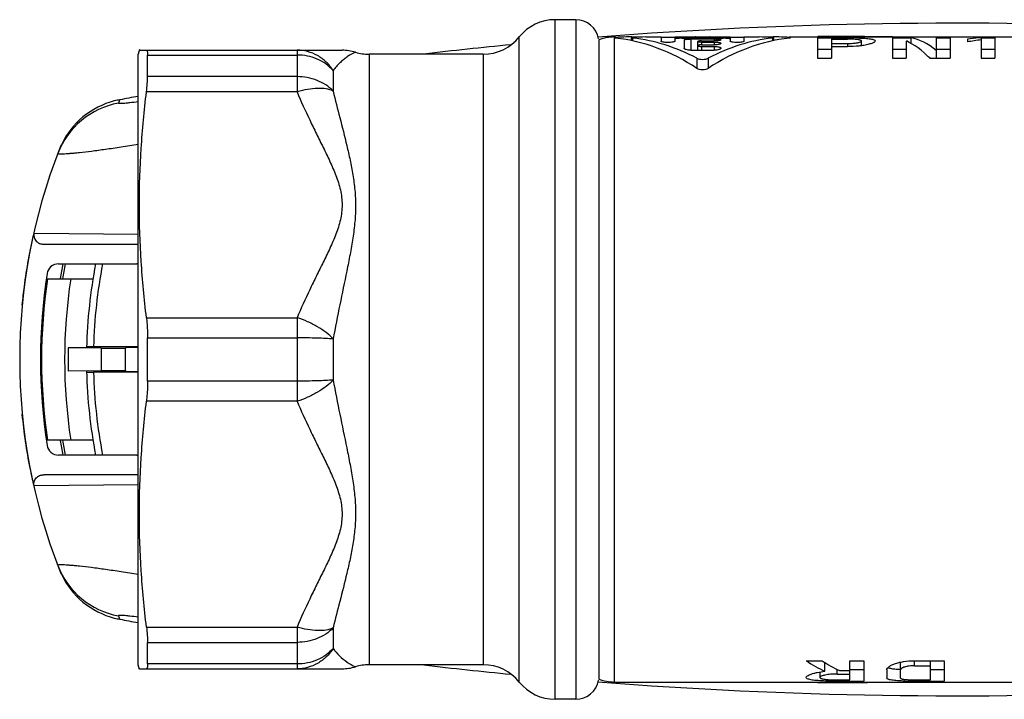
# Model space of a CAD drawing. Units: millimetres. Extents: x 0 to 420, y 0 to 297.
# Drawn here: x 115 to 157, y 225 to 255 of the extents above; entities that cross this region are included whole.
import ezdxf

# ---------------------------------------------------------------- set-up
doc = ezdxf.new("R2010")
doc.units = ezdxf.units.MM
doc.header["$LTSCALE"] = 23.1
doc.layers.get('0').update_dxf_attribs({"linetype": 'CONTINUOUS'})
doc.layers.add('A_STD', color=7, linetype='CONTINUOUS')

msp = doc.modelspace()

# ---------------------------------------------------------------- linework, layer by layer
at = {"color": 9, "linetype": 'Continuous'}
for p, q in [((137.816, 225.001), (137.816, 254.501)), ((138.714, 254.501), (138.714, 225.001)), ((136.255, 225.751), (136.255, 253.751)), ((140.392, 253.722), (140.392, 253.751)), ((140.392, 225.751), (140.392, 253.712)), ((140.441, 253.728), (140.441, 253.704)), ((141.181, 253.704), (141.181, 253.58)), ((143.314, 253.735), (143.314, 253.693)), ((143.714, 253.663), (143.714, 253.177)), ((144.714, 253.663), (144.714, 253.582)), ((145.114, 253.735), (145.114, 253.693)), ((147.247, 253.704), (147.247, 253.58)), ((147.987, 253.728), (147.987, 253.704)), ((150.514, 253.715), (150.514, 253.659)), ((126.612, 253.176), (126.612, 251.365)), ((144.164, 253.532), (144.164, 253.411)), ((144.164, 253.34), (144.164, 253.177)), ((144.714, 253.532), (144.714, 253.411)), ((144.714, 253.34), (144.714, 253.177)), ((150.514, 253.468), (150.514, 253.332)), ((120.116, 252.968), (126.612, 252.968)), ((129.735, 253.001), (129.735, 226.501)), ((134.694, 253.001), (134.694, 226.501)), ((143.971, 252.826), (143.971, 252.386)), ((144.457, 252.826), (144.457, 252.386)), ((128.174, 252.296), (128.174, 251.405)), ((126.612, 252.03), (120.116, 252.03)), ((126.612, 251.365), (120.068, 251.365)), ((118.855, 250.894), (118.849, 250.877)), ((115.19, 245.238), (119.714, 245.187)), ((120.068, 241.562), (126.612, 241.562)), ((126.612, 241.562), (126.612, 237.94)), ((120.116, 240.689), (126.612, 240.689)), ((128.174, 240.641), (128.174, 238.86)), ((118.097, 240.24), (118.097, 239.262)), ((126.612, 238.812), (120.116, 238.812)), ((126.612, 237.94), (120.068, 237.94)), ((119.714, 234.314), (115.19, 234.263)), ((118.855, 228.608), (118.849, 228.624)), ((120.068, 228.137), (126.612, 228.137)), ((126.612, 228.137), (126.612, 226.326)), ((128.174, 228.096), (128.174, 227.206)), ((120.116, 227.472), (126.612, 227.472)), ((126.612, 226.534), (120.116, 226.534)), ((129.146, 226.415), (129.15, 226.413))]:
    msp.add_line(p, q, dxfattribs=at)
at = {"color": 7, "linetype": 'Continuous'}
for p, q in [((138.714, 254.501), (137.816, 254.501)), ((140.389, 253.721), (140.392, 253.722)), ((140.398, 253.711), (140.392, 253.712)), ((141.124, 253.591), (141.124, 253.717)), ((142.414, 253.751), (142.414, 253.566)), ((143.014, 253.746), (143.014, 253.566)), ((143.314, 253.735), (145.114, 253.735)), ((143.314, 253.693), (145.114, 253.693)), ((143.414, 253.626), (143.414, 253.262)), ((143.714, 253.663), (144.714, 253.663)), ((144.014, 253.177), (144.014, 253.558)), ((144.164, 253.582), (144.714, 253.582)), ((145.414, 253.746), (145.414, 253.566)), ((146.014, 253.751), (146.014, 253.566)), ((147.304, 253.591), (147.304, 253.717)), ((149.214, 253.715), (149.214, 252.827)), ((149.214, 253.715), (150.514, 253.715)), ((149.814, 253.659), (149.814, 252.827)), ((149.814, 253.659), (150.514, 253.659)), ((151.114, 253.371), (151.114, 253.576)), ((152.464, 253.715), (152.464, 252.827)), ((152.464, 253.715), (153.264, 253.715)), ((153.064, 253.576), (153.064, 252.827)), ((153.264, 253.715), (153.264, 253.476)), ((154.364, 253.715), (154.364, 252.827)), ((154.364, 253.715), (154.964, 253.715)), ((154.964, 253.715), (154.964, 252.827)), ((155.714, 253.659), (155.714, 253.535)), ((156.314, 253.715), (156.314, 252.827)), ((156.314, 253.715), (156.914, 253.715)), ((156.914, 253.715), (156.914, 252.827)), ((119.768, 253.2), (119.714, 253.001)), ((119.761, 253.176), (128.565, 253.176)), ((143.714, 253.177), (144.714, 253.177)), ((144.164, 253.532), (144.714, 253.532)), ((144.164, 253.411), (144.714, 253.411)), ((144.164, 253.34), (144.714, 253.34)), ((149.814, 253.214), (149.214, 253.214)), ((149.814, 253.468), (150.514, 253.468)), ((149.814, 253.332), (150.514, 253.332)), ((153.064, 253.214), (152.464, 253.214)), ((154.964, 253.214), (154.364, 253.214)), ((156.914, 253.214), (156.314, 253.214)), ((119.714, 226.501), (119.714, 253.001)), ((120.116, 252.03), (120.116, 252.968)), ((134.694, 253.001), (129.735, 253.001)), ((149.214, 252.827), (149.814, 252.827)), ((152.464, 252.827), (153.064, 252.827)), ((154.082, 252.827), (154.964, 252.827)), ((156.314, 252.827), (156.914, 252.827)), ((115.625, 244.751), (119.714, 244.751)), ((116.248, 243.901), (119.651, 243.901)), ((115.771, 243.251), (117.744, 243.251)), ((119.714, 240.301), (117.771, 240.301)), ((120.116, 238.812), (120.116, 240.689)), ((116.664, 240.255), (116.664, 239.246)), ((117.47, 240.255), (116.664, 240.255)), ((118.097, 240.24), (116.664, 240.255)), ((119.164, 239.244), (119.164, 240.257)), ((118.097, 239.262), (116.664, 239.246)), ((119.714, 239.201), (117.771, 239.201)), ((117.744, 236.251), (115.771, 236.251)), ((119.651, 235.601), (116.248, 235.601)), ((119.714, 234.751), (115.625, 234.751)), ((120.116, 226.534), (120.116, 227.472)), ((119.768, 226.301), (119.714, 226.501)), ((119.761, 226.326), (128.565, 226.326)), ((129.085, 226.394), (129.15, 226.413)), ((134.694, 226.501), (129.735, 226.501)), ((138.714, 225.001), (137.816, 225.001))]:
    msp.add_line(p, q, dxfattribs=at)
msp.add_lwpolyline([(128.57, 226.326), (128.638, 226.327), (128.709, 226.331), (128.781, 226.337), (128.855, 226.347), (128.93, 226.359), (129.007, 226.375), (129.085, 226.394)], dxfattribs=at)
for centre, radius, start, end in [((137.816, 252.501), 2, 90, 141.3178), ((138.714, 253.501), 1, 9.9998, 90), ((155.214, 54.401), 199.948, 87.37323, 94.45457), ((134.694, 255.001), 2, 270, 321.3178), ((140.392, 251.751), 2, 90, 109.822), ((140.503, 252.928), 0.803, 94.4555, 95.2534), ((143.251, 257.355), 3.619, 267.6491, 268.1153), ((143.287, 258.472), 4.737, 268.1159, 268.9406), ((143.313, 259.795), 6.06, 268.9281, 270.0095), ((144.715, 251.101), 2.562, 88.2622, 90.0141), ((145.114, 259.942), 6.208, 270.0001, 270.7235), ((145.121, 259.458), 5.724, 270.7196, 271.0832), ((145.136, 258.675), 4.94, 271.0802, 271.871), ((150.515, 237.093), 16.622, 89.6059, 90.0015), ((150.515, 248.63), 5.029, 88.4333, 90.0128), ((150.534, 239.396), 14.319, 88.3057, 89.6212), ((128.565, 251.176), 2, 72.9888, 89.9995), ((155.214, 54.401), 199.948, 95.54396, 96.63504), ((129.735, 255.001), 2, 252.9892, 270), ((119.544, 247.579), 3.504, 104.3799, 154.7436), ((119.542, 247.588), 3.495, 100.4656, 104.3806), ((155.214, 54.401), 199.948, 100.22712, 100.462), ((119.482, 247.439), 3.497, 100.4331, 159.0364), ((139.564, 239.751), 25, 158.6448, 201.3552), ((119.53, 247.584), 3.489, 157.3617, 158.6443), ((119.545, 247.577), 3.506, 154.7295, 157.3608), ((116.248, 243.401), 0.5, 90, 171.1029), ((139.564, 239.751), 23.5, 169.8285, 171.3964), ((139.464, 239.751), 23.3, 169.738, 171.3606), ((139.464, 239.751), 22, 169.1253, 178.6857), ((119.651, 243.401), 0.5, 82.722, 90), ((139.564, 239.751), 24.1, 171.1029, 188.8971), ((139.464, 239.751), 23.95, 171.5968, 188.4032), ((139.464, 239.751), 22.95, 171.2279, 188.7721), ((117.771, 207.45), 32.851, 89.9993, 90.1997), ((139.464, 239.751), 22, 181.3143, 190.8747), ((117.769, 270.83), 31.629, 269.7965, 270.0046), ((116.248, 236.101), 0.5, 188.8971, 270), ((139.564, 239.751), 23.5, 188.6036, 190.1715), ((139.464, 239.751), 23.3, 188.6394, 190.262), ((119.651, 236.101), 0.5, 270, 277.278), ((119.53, 231.917), 3.489, 201.3557, 202.6383), ((119.545, 231.924), 3.506, 202.6392, 205.2705), ((119.544, 231.922), 3.504, 205.2564, 255.6201), ((119.542, 231.914), 3.495, 255.6194, 259.5344), ((155.214, 425.101), 199.948, 259.538, 259.77288), ((129.735, 224.501), 2, 90, 107.2496), ((155.214, 425.101), 199.948, 263.36496, 264.45604), ((134.694, 224.501), 2, 38.6822, 90), ((137.816, 227.001), 2, 218.6822, 270), ((138.714, 226.001), 1, 270, 350.0002), ((155.214, 425.101), 199.948, 265.54543, 272.62719), ((140.392, 227.751), 2, 250.178, 270)]:
    msp.add_arc(centre, radius, start, end, dxfattribs=at)
at = {"color": 9, "linetype": 'Continuous'}
for centre, radius, start, end in [((150.241, 105.956), 147.813, 89.13803, 90.3976), ((137.757, 243.474), 20.305, 158.172, 158.5685), ((139.464, 239.751), 21.7, 168.9729, 178.5476), ((139.464, 239.751), 21.7, 181.4524, 191.0271), ((119.482, 232.063), 3.497, 200.9636, 259.5669), ((137.757, 236.027), 20.306, 201.4316, 201.828), ((150.232, 368.819), 143.086, 269.10628, 270.39468), ((150.186, 379.818), 154.086, 270.38356, 270.87491)]:
    msp.add_arc(centre, radius, start, end, dxfattribs=at)
at = {"color": 7, "linetype": 'Continuous'}
for centre, major_axis, ratio, start_param, end_param in [((141.012, 239.751), (0, 14), 0.722222, 6.247482, 6.339657), ((139.617, 239.751), (0, 14), 0.722222, -0.445212, -0.081625), ((141.752, 239.751), (0, 14), 0.722222, -0.000014, 0.056472), ((140.357, 239.751), (0, 14), 0.722222, -0.365536, -0.081625), ((148.812, 239.751), (0, 14), 0.722222, 6.36481, 6.728397), ((148.072, 239.751), (0, 14), 0.722222, 6.36481, 6.648722), ((146.677, 239.751), (0, 14), 0.722222, -0.056472, 0.000014), ((147.417, 239.751), (0, 14), 0.722222, -0.056472, 0.035784), ((152.262, 239.751), (0, 14), 0.36397, -0.365207, -0.158143), ((152.9, 239.751), (0, 14), 0.36397, -0.291409, -0.071489), ((157.314, 239.751), (4.164, 13.366), 1, 0.380653, 0.416517), ((158.163, 239.751), (0.416, 13.994), 1, 0.162136, 0.20551), ((157.314, 239.751), (13.909, 1.59), 1, 1.528482, 1.535665), ((152.9, 239.751), (0, 13.5), 0.36397, -0.251048, -0.22657), ((118.564, 240.243), (0.6, 0), 0.008727, -2.462873, 0), ((124.164, 240.257), (5, 0), 0.008727, 2.668799, 3.141593), ((118.564, 239.258), (0.6, 0), 0.008727, 0, 2.462873), ((124.164, 239.244), (5, 0), 0.008727, -3.141593, -2.668799)]:
    msp.add_ellipse(centre, major_axis=major_axis, ratio=ratio, start_param=start_param, end_param=end_param, dxfattribs=at)
for points, knots in [([(140.384, 253.717), (140.384, 253.718), (140.385, 253.72), (140.388, 253.72), (140.389, 253.721)], [0, 0, 0, 0, 0.154499, 1, 1, 1, 1]), ([(140.385, 253.716), (140.385, 253.716), (140.385, 253.716), (140.384, 253.717), (140.384, 253.717)], [0, 0, 0, 0, 0.558014, 1, 1, 1, 1]), ([(140.392, 253.712), (140.392, 253.713), (140.389, 253.713), (140.387, 253.715), (140.385, 253.716)], [0, 0, 0, 0, 0.327743, 1, 1, 1, 1]), ([(140.392, 253.722), (140.395, 253.723), (140.407, 253.725), (140.42, 253.726), (140.43, 253.727)], [0, 0, 0, 0, 0.178305, 1, 1, 1, 1]), ([(140.441, 253.704), (140.437, 253.705), (140.422, 253.706), (140.408, 253.709), (140.398, 253.711)], [0, 0, 0, 0, 0.308502, 1, 1, 1, 1]), ([(141.126, 253.719), (141.126, 253.719), (141.125, 253.719), (141.124, 253.718), (141.124, 253.717)], [0, 0, 0, 0, 0.583138, 1, 1, 1, 1]), ([(141.124, 253.717), (141.124, 253.716), (141.131, 253.713), (141.141, 253.71), (141.159, 253.707), (141.173, 253.705), (141.181, 253.704)], [0, 0, 0, 0, 0.083498, 0.276418, 0.584475, 1, 1, 1, 1]), ([(141.181, 253.728), (141.169, 253.727), (141.151, 253.725), (141.131, 253.723), (141.126, 253.719)], [0, 0, 0, 0, 0.665715, 1, 1, 1, 1]), ([(142.414, 253.747), (142.414, 253.746), (142.417, 253.746), (142.42, 253.745), (142.427, 253.744), (142.441, 253.743), (142.464, 253.742), (142.498, 253.74), (142.539, 253.739), (142.587, 253.738), (142.639, 253.737), (142.713, 253.736), (142.801, 253.737), (142.895, 253.738), (142.964, 253.742), (143, 253.743), (143.012, 253.746)], [0, 0, 0, 0, 0.002518, 0.009272, 0.020312, 0.035576, 0.078319, 0.135922, 0.206442, 0.287357, 0.37586, 0.468828, 0.654992, 0.81984, 0.940425, 1, 1, 1, 1]), ([(143.014, 253.566), (143.014, 253.562), (143.007, 253.553), (142.978, 253.54), (142.917, 253.526), (142.824, 253.516), (142.714, 253.512), (142.604, 253.516), (142.512, 253.526), (142.451, 253.54), (142.422, 253.553), (142.414, 253.562), (142.414, 253.566)], [0, 0, 0, 0, 0.018023, 0.049176, 0.156515, 0.314147, 0.499995, 0.685841, 0.843476, 0.950827, 0.981979, 1, 1, 1, 1]), ([(143.014, 253.746), (143.014, 253.745), (143.017, 253.745), (143.021, 253.744), (143.028, 253.743), (143.043, 253.742), (143.068, 253.74), (143.09, 253.739), (143.102, 253.739)], [0, 0, 0, 0, 0.018771, 0.068691, 0.150197, 0.262835, 0.57757, 1, 1, 1, 1]), ([(143.314, 253.693), (143.276, 253.693), (143.205, 253.692), (143.122, 253.687), (143.068, 253.682), (143.04, 253.676), (143.023, 253.672), (143.014, 253.666), (143.014, 253.663)], [0, 0, 0, 0, 0.377493, 0.6975, 0.820429, 0.912748, 0.971736, 1, 1, 1, 1]), ([(143.414, 253.626), (143.414, 253.629), (143.423, 253.636), (143.451, 253.646), (143.513, 253.655), (143.605, 253.661), (143.676, 253.663), (143.714, 253.663)], [0, 0, 0, 0, 0.031257, 0.091215, 0.305912, 0.624353, 1, 1, 1, 1]), ([(144.514, 253.751), (144.514, 253.75), (144.511, 253.751), (144.508, 253.75), (144.5, 253.75), (144.491, 253.749), (144.478, 253.749), (144.456, 253.749), (144.424, 253.748), (144.379, 253.747), (144.328, 253.746), (144.272, 253.746), (144.214, 253.746), (144.156, 253.746), (144.101, 253.746), (144.05, 253.747), (144.005, 253.748), (143.972, 253.749), (143.951, 253.749), (143.938, 253.749), (143.928, 253.75), (143.921, 253.75), (143.917, 253.751), (143.914, 253.75), (143.914, 253.751)], [0, 0, 0, 0, 0.002441, 0.009664, 0.021581, 0.038099, 0.059098, 0.08434, 0.146494, 0.222267, 0.308677, 0.402467, 0.499995, 0.597522, 0.691311, 0.777721, 0.853497, 0.915657, 0.940903, 0.961904, 0.978424, 0.990339, 0.99756, 1, 1, 1, 1]), ([(144.08, 253.578), (144.064, 253.576), (144.042, 253.573), (144.021, 253.566), (144.014, 253.56), (144.014, 253.558)], [0, 0, 0, 0, 0.695127, 0.894961, 1, 1, 1, 1]), ([(144.014, 253.558), (144.014, 253.553), (144.033, 253.544), (144.062, 253.538), (144.11, 253.533), (144.145, 253.532), (144.164, 253.532)], [0, 0, 0, 0, 0.095951, 0.310968, 0.627317, 1, 1, 1, 1]), ([(144.164, 253.582), (144.157, 253.582), (144.129, 253.582), (144.101, 253.58), (144.08, 253.578)], [0, 0, 0, 0, 0.263189, 1, 1, 1, 1]), ([(145.014, 253.626), (145.014, 253.623), (145.006, 253.615), (144.977, 253.605), (144.916, 253.593), (144.824, 253.584), (144.753, 253.582), (144.714, 253.582)], [0, 0, 0, 0, 0.031869, 0.092511, 0.307615, 0.625374, 1, 1, 1, 1]), ([(144.793, 253.662), (144.822, 253.661), (144.876, 253.658), (144.945, 253.651), (144.988, 253.643), (145.009, 253.634), (145.014, 253.628), (145.014, 253.626)], [0, 0, 0, 0, 0.390566, 0.703334, 0.908818, 0.966872, 1, 1, 1, 1]), ([(145.414, 253.663), (145.414, 253.666), (145.405, 253.672), (145.389, 253.676), (145.361, 253.682), (145.307, 253.687), (145.223, 253.692), (145.153, 253.693), (145.114, 253.693)], [0, 0, 0, 0, 0.028266, 0.087256, 0.179579, 0.302511, 0.622517, 1, 1, 1, 1]), ([(145.297, 253.738), (145.323, 253.739), (145.361, 253.741), (145.399, 253.742), (145.412, 253.745)], [0, 0, 0, 0, 0.66993, 1, 1, 1, 1]), ([(145.412, 253.745), (145.412, 253.745), (145.413, 253.745), (145.414, 253.746), (145.414, 253.746)], [0, 0, 0, 0, 0.708399, 1, 1, 1, 1]), ([(145.414, 253.747), (145.414, 253.746), (145.417, 253.746), (145.421, 253.745), (145.428, 253.744), (145.443, 253.743), (145.468, 253.742), (145.49, 253.741), (145.502, 253.74)], [0, 0, 0, 0, 0.018445, 0.068278, 0.149763, 0.262405, 0.577212, 1, 1, 1, 1]), ([(146.014, 253.566), (146.014, 253.562), (146.007, 253.553), (145.978, 253.54), (145.917, 253.526), (145.824, 253.516), (145.714, 253.512), (145.604, 253.516), (145.512, 253.526), (145.451, 253.54), (145.422, 253.553), (145.414, 253.562), (145.414, 253.566)], [0, 0, 0, 0, 0.018023, 0.049176, 0.156515, 0.314147, 0.499995, 0.685841, 0.843476, 0.950827, 0.981979, 1, 1, 1, 1]), ([(145.502, 253.74), (145.553, 253.738), (145.634, 253.736), (145.743, 253.736), (145.826, 253.737), (145.89, 253.739), (145.935, 253.74), (145.962, 253.742), (145.983, 253.743), (146, 253.744), (146.008, 253.746), (146.014, 253.746), (146.014, 253.747)], [0, 0, 0, 0, 0.299807, 0.471379, 0.638007, 0.785316, 0.847696, 0.900685, 0.943215, 0.974279, 0.993275, 1, 1, 1, 1]), ([(147.304, 253.717), (147.304, 253.719), (147.298, 253.722), (147.288, 253.724), (147.269, 253.727), (147.255, 253.728), (147.247, 253.728)], [0, 0, 0, 0, 0.082291, 0.274449, 0.582877, 1, 1, 1, 1]), ([(147.247, 253.704), (147.26, 253.705), (147.278, 253.709), (147.297, 253.712), (147.302, 253.715)], [0, 0, 0, 0, 0.664267, 1, 1, 1, 1]), ([(147.302, 253.715), (147.303, 253.715), (147.304, 253.716), (147.304, 253.717), (147.304, 253.717)], [0, 0, 0, 0, 0.584684, 1, 1, 1, 1]), ([(147.987, 253.728), (148, 253.727), (148.018, 253.725), (148.037, 253.723), (148.043, 253.719)], [0, 0, 0, 0, 0.664536, 1, 1, 1, 1]), ([(148.044, 253.717), (148.044, 253.716), (148.038, 253.713), (148.028, 253.71), (148.009, 253.707), (147.996, 253.705), (147.987, 253.704)], [0, 0, 0, 0, 0.083481, 0.276395, 0.584465, 1, 1, 1, 1]), ([(148.043, 253.719), (148.043, 253.719), (148.044, 253.719), (148.044, 253.718), (148.044, 253.717)], [0, 0, 0, 0, 0.58535, 1, 1, 1, 1]), ([(150.514, 253.468), (150.591, 253.468), (150.734, 253.473), (150.919, 253.496), (151.041, 253.525), (151.099, 253.552), (151.114, 253.569), (151.114, 253.577)], [0, 0, 0, 0, 0.37158, 0.686815, 0.901898, 0.964378, 1, 1, 1, 1]), ([(151.114, 253.577), (151.114, 253.583), (151.104, 253.597), (151.077, 253.609), (151.037, 253.621), (150.982, 253.632), (150.914, 253.641), (150.803, 253.651), (150.715, 253.655), (150.653, 253.657)], [0, 0, 0, 0, 0.036528, 0.096038, 0.184538, 0.302077, 0.446227, 0.613566, 1, 1, 1, 1]), ([(150.958, 253.709), (151.061, 253.705), (151.207, 253.699), (151.391, 253.683), (151.501, 253.669), (151.591, 253.652), (151.661, 253.632), (151.714, 253.601), (151.714, 253.577)], [0, 0, 0, 0, 0.39435, 0.561788, 0.704489, 0.819916, 0.906579, 1, 1, 1, 1]), ([(151.714, 253.577), (151.714, 253.556), (151.679, 253.525), (151.626, 253.496), (151.561, 253.469), (151.481, 253.444), (151.344, 253.409), (151.234, 253.388), (151.156, 253.377)], [0, 0, 0, 0, 0.104155, 0.192471, 0.306833, 0.446537, 0.610072, 1, 1, 1, 1]), ([(120.068, 253.176), (120.072, 253.176), (120.08, 253.173), (120.09, 253.162), (120.098, 253.145), (120.105, 253.121), (120.11, 253.092), (120.115, 253.04), (120.116, 252.998), (120.116, 252.968)], [0, 0, 0, 0, 0.052172, 0.114203, 0.196394, 0.303278, 0.436686, 0.597358, 1, 1, 1, 1]), ([(143.714, 253.177), (143.675, 253.177), (143.603, 253.181), (143.519, 253.196), (143.465, 253.215), (143.434, 253.23), (143.414, 253.249), (143.414, 253.262)], [0, 0, 0, 0, 0.360753, 0.667006, 0.787179, 0.882002, 1, 1, 1, 1]), ([(144.08, 253.405), (144.064, 253.403), (144.042, 253.399), (144.014, 253.384), (144.014, 253.376)], [0, 0, 0, 0, 0.678121, 1, 1, 1, 1]), ([(144.014, 253.376), (144.014, 253.371), (144.031, 253.358), (144.062, 253.349), (144.109, 253.342), (144.145, 253.34), (144.164, 253.34)], [0, 0, 0, 0, 0.11008, 0.324398, 0.634625, 1, 1, 1, 1]), ([(144.164, 253.411), (144.157, 253.411), (144.129, 253.41), (144.101, 253.408), (144.08, 253.405)], [0, 0, 0, 0, 0.263066, 1, 1, 1, 1]), ([(144.714, 253.532), (144.753, 253.532), (144.824, 253.529), (144.907, 253.521), (144.962, 253.508), (144.992, 253.499), (145.014, 253.485), (145.014, 253.475)], [0, 0, 0, 0, 0.370191, 0.684015, 0.805461, 0.898566, 1, 1, 1, 1]), ([(145.014, 253.475), (145.014, 253.464), (144.992, 253.45), (144.962, 253.439), (144.908, 253.425), (144.825, 253.414), (144.753, 253.411), (144.714, 253.411)], [0, 0, 0, 0, 0.103134, 0.19681, 0.318349, 0.631239, 1, 1, 1, 1]), ([(144.714, 253.34), (144.753, 253.34), (144.825, 253.337), (144.909, 253.324), (144.963, 253.307), (144.994, 253.293), (145.014, 253.275), (145.014, 253.262)], [0, 0, 0, 0, 0.362443, 0.669765, 0.789743, 0.883781, 1, 1, 1, 1]), ([(145.014, 253.262), (145.014, 253.249), (144.994, 253.23), (144.963, 253.215), (144.909, 253.196), (144.825, 253.181), (144.753, 253.177), (144.714, 253.177)], [0, 0, 0, 0, 0.118002, 0.212795, 0.332965, 0.639238, 1, 1, 1, 1]), ([(151.156, 253.377), (151.106, 253.369), (150.894, 253.342), (150.679, 253.332), (150.514, 253.332)], [0, 0, 0, 0, 0.232419, 1, 1, 1, 1]), ([(143.971, 252.826), (144.004, 252.808), (144.085, 252.785), (144.214, 252.773), (144.344, 252.785), (144.425, 252.808), (144.457, 252.826)], [0, 0, 0, 0, 0.221814, 0.499996, 0.778172, 1, 1, 1, 1]), ([(144.457, 252.386), (144.426, 252.365), (144.345, 252.335), (144.214, 252.321), (144.083, 252.335), (144.002, 252.365), (143.971, 252.386)], [0, 0, 0, 0, 0.223115, 0.500007, 0.776901, 1, 1, 1, 1]), ([(120.068, 251.365), (120.082, 251.487), (120.105, 251.708), (120.116, 251.93), (120.116, 252.03)], [0, 0, 0, 0, 0.554475, 1, 1, 1, 1]), ([(120.068, 241.562), (119.97, 242.375), (119.815, 244.007), (119.734, 246.463), (119.815, 248.92), (119.97, 250.551), (120.068, 251.365)], [0, 0, 0, 0, 0.25012, 0.5, 0.74988, 1, 1, 1, 1]), ([(114.678, 242.13), (114.703, 242.393), (114.82, 243.437), (115.006, 244.474), (115.19, 245.238)], [0, 0, 0, 0, 0.251965, 1, 1, 1, 1]), ([(115.19, 245.238), (115.172, 245.166), (115.182, 245.018), (115.302, 244.853), (115.46, 244.767), (115.571, 244.751), (115.625, 244.751)], [0, 0, 0, 0, 0.296292, 0.556696, 0.784488, 1, 1, 1, 1]), ([(120.068, 241.562), (120.076, 241.494), (120.105, 241.204), (120.116, 240.912), (120.116, 240.689)], [0, 0, 0, 0, 0.235452, 1, 1, 1, 1]), ([(117.656, 240.301), (117.631, 240.3), (117.595, 240.3), (117.55, 240.3), (117.523, 240.3), (117.502, 240.299), (117.487, 240.299), (117.479, 240.299), (117.475, 240.299), (117.473, 240.298), (117.471, 240.298), (117.471, 240.298)], [0, 0, 0, 0, 0.407601, 0.580039, 0.726555, 0.844135, 0.929919, 0.960302, 0.982178, 0.995432, 1, 1, 1, 1]), ([(117.471, 239.203), (117.471, 239.203), (117.473, 239.203), (117.475, 239.203), (117.479, 239.203), (117.487, 239.202), (117.502, 239.202), (117.523, 239.202), (117.55, 239.202), (117.595, 239.201), (117.631, 239.201), (117.656, 239.201)], [0, 0, 0, 0, 0.004568, 0.017822, 0.039698, 0.070081, 0.155865, 0.273445, 0.419961, 0.592399, 1, 1, 1, 1]), ([(120.116, 238.812), (120.116, 238.736), (120.112, 238.445), (120.093, 238.153), (120.068, 237.94)], [0, 0, 0, 0, 0.261378, 1, 1, 1, 1]), ([(120.068, 228.137), (119.97, 228.95), (119.815, 230.582), (119.734, 233.038), (119.815, 235.495), (119.97, 237.126), (120.068, 237.94)], [0, 0, 0, 0, 0.25012, 0.5, 0.74988, 1, 1, 1, 1]), ([(115.19, 234.263), (115.129, 234.517), (114.903, 235.543), (114.753, 236.585), (114.678, 237.372)], [0, 0, 0, 0, 0.247864, 1, 1, 1, 1]), ([(115.19, 234.263), (115.172, 234.335), (115.182, 234.484), (115.302, 234.648), (115.46, 234.734), (115.571, 234.751), (115.625, 234.751)], [0, 0, 0, 0, 0.296292, 0.556696, 0.784488, 1, 1, 1, 1]), ([(120.068, 228.137), (120.082, 228.014), (120.105, 227.793), (120.116, 227.571), (120.116, 227.472)], [0, 0, 0, 0, 0.554475, 1, 1, 1, 1]), ([(120.116, 226.534), (120.116, 226.503), (120.115, 226.461), (120.11, 226.41), (120.105, 226.38), (120.098, 226.357), (120.09, 226.34), (120.08, 226.328), (120.072, 226.326), (120.068, 226.326)], [0, 0, 0, 0, 0.402642, 0.563314, 0.696722, 0.803606, 0.885797, 0.947828, 1, 1, 1, 1])]:
    msp.add_open_spline(points, degree=3, knots=knots, dxfattribs=at)
at = {"color": 9, "linetype": 'Continuous'}
for points, knots in [([(128.174, 252.296), (128.089, 252.43), (127.887, 252.676), (127.508, 252.958), (127.074, 253.135), (126.766, 253.176), (126.612, 253.176)], [0, 0, 0, 0, 0.254696, 0.50576, 0.753756, 1, 1, 1, 1]), ([(128.174, 252.296), (128.079, 252.401), (127.863, 252.593), (127.482, 252.806), (127.058, 252.938), (126.761, 252.968), (126.612, 252.968)], [0, 0, 0, 0, 0.242907, 0.491489, 0.744526, 1, 1, 1, 1]), ([(129.15, 253.088), (129.149, 253.088), (129.146, 253.086), (129.14, 253.085), (129.13, 253.08), (129.116, 253.074), (129.099, 253.067), (129.07, 253.054), (129.028, 253.033), (128.971, 253.004), (128.907, 252.968), (128.838, 252.926), (128.74, 252.86), (128.613, 252.763), (128.461, 252.627), (128.312, 252.471), (128.219, 252.356), (128.174, 252.296)], [0, 0, 0, 0, 0.001844, 0.007137, 0.015736, 0.027496, 0.04227, 0.059862, 0.102518, 0.153536, 0.211346, 0.274849, 0.343058, 0.491084, 0.651576, 0.821944, 1, 1, 1, 1]), ([(128.174, 251.405), (127.981, 251.606), (127.483, 251.925), (126.906, 252.03), (126.612, 252.03)], [0, 0, 0, 0, 0.486086, 1, 1, 1, 1]), ([(128.174, 251.405), (128.079, 251.45), (127.853, 251.513), (127.478, 251.53), (127.054, 251.482), (126.761, 251.412), (126.612, 251.365)], [0, 0, 0, 0, 0.197835, 0.434667, 0.705424, 1, 1, 1, 1]), ([(128.174, 251.405), (128.268, 251.019), (128.471, 250.231), (128.726, 249.235), (128.914, 248.407), (129.038, 247.762), (129.127, 247.098), (129.161, 246.415), (129.126, 245.719), (129.036, 245.016), (128.911, 244.305), (128.72, 243.342), (128.461, 242.123), (128.265, 241.139), (128.174, 240.641)], [0, 0, 0, 0, 0.108866, 0.22266, 0.281405, 0.341333, 0.40241, 0.464649, 0.528122, 0.592835, 0.658672, 0.725486, 0.861516, 1, 1, 1, 1]), ([(126.612, 251.365), (126.781, 250.954), (127.057, 250.348), (127.447, 249.55), (127.745, 248.953), (128.035, 248.353), (128.3, 247.745), (128.473, 247.221), (128.551, 246.79), (128.578, 246.355), (128.522, 245.918), (128.404, 245.497), (128.257, 245.081), (128.035, 244.573), (127.745, 243.974), (127.447, 243.376), (127.057, 242.578), (126.781, 241.972), (126.612, 241.562)], [0, 0, 0, 0, 0.125318, 0.188183, 0.251085, 0.313905, 0.376463, 0.438503, 0.469325, 0.500027, 0.561462, 0.592429, 0.623548, 0.686101, 0.748919, 0.811821, 0.874687, 1, 1, 1, 1]), ([(119.713, 250.936), (119.589, 250.92), (119.415, 250.898), (119.198, 250.876), (119.073, 250.865), (118.975, 250.859), (118.912, 250.858), (118.876, 250.861), (118.86, 250.865), (118.849, 250.869), (118.848, 250.875), (118.849, 250.877)], [0, 0, 0, 0, 0.428813, 0.602523, 0.74622, 0.857942, 0.936414, 0.963036, 0.981459, 0.992543, 1, 1, 1, 1]), ([(119.712, 249.083), (119.464, 249.044), (118.989, 248.968), (118.311, 248.868), (117.71, 248.788), (117.262, 248.735), (116.951, 248.704), (116.758, 248.687), (116.594, 248.674), (116.459, 248.667), (116.354, 248.665), (116.286, 248.666), (116.246, 248.671), (116.229, 248.675), (116.217, 248.68), (116.216, 248.687), (116.217, 248.69)], [0, 0, 0, 0, 0.213382, 0.408655, 0.581815, 0.729001, 0.791724, 0.846684, 0.893519, 0.931932, 0.961702, 0.982652, 0.989819, 0.994838, 0.997912, 1, 1, 1, 1]), ([(128.174, 240.641), (128.083, 240.743), (127.866, 240.935), (127.494, 241.186), (127.07, 241.401), (126.767, 241.513), (126.612, 241.562)], [0, 0, 0, 0, 0.223358, 0.47163, 0.734481, 1, 1, 1, 1]), ([(128.174, 240.641), (128.068, 240.65), (127.837, 240.664), (127.316, 240.684), (126.901, 240.689), (126.612, 240.689)], [0, 0, 0, 0, 0.20302, 0.445606, 1, 1, 1, 1]), ([(128.174, 238.86), (128.068, 238.852), (127.837, 238.838), (127.316, 238.818), (126.901, 238.812), (126.612, 238.812)], [0, 0, 0, 0, 0.20302, 0.445606, 1, 1, 1, 1]), ([(128.174, 238.86), (128.083, 238.759), (127.866, 238.567), (127.494, 238.316), (127.07, 238.1), (126.767, 237.988), (126.612, 237.94)], [0, 0, 0, 0, 0.223358, 0.47163, 0.734481, 1, 1, 1, 1]), ([(128.174, 238.86), (128.265, 238.362), (128.461, 237.379), (128.72, 236.159), (128.911, 235.196), (129.036, 234.486), (129.126, 233.782), (129.161, 233.086), (129.127, 232.404), (129.038, 231.74), (128.914, 231.095), (128.726, 230.266), (128.471, 229.27), (128.268, 228.483), (128.174, 228.096)], [0, 0, 0, 0, 0.138488, 0.274519, 0.341333, 0.407171, 0.471882, 0.535357, 0.597599, 0.658677, 0.718607, 0.777348, 0.89114, 1, 1, 1, 1]), ([(126.612, 237.94), (126.781, 237.529), (127.057, 236.923), (127.447, 236.125), (127.745, 235.528), (128.035, 234.928), (128.3, 234.32), (128.507, 233.693), (128.593, 233.038), (128.507, 232.383), (128.3, 231.756), (128.035, 231.148), (127.745, 230.549), (127.447, 229.951), (127.057, 229.153), (126.781, 228.547), (126.612, 228.137)], [0, 0, 0, 0, 0.125332, 0.188204, 0.251113, 0.313939, 0.376499, 0.438548, 0.500003, 0.561456, 0.623503, 0.68607, 0.748894, 0.811804, 0.874675, 1, 1, 1, 1]), ([(119.712, 230.418), (119.464, 230.458), (118.989, 230.533), (118.311, 230.633), (117.71, 230.714), (117.262, 230.766), (116.951, 230.798), (116.758, 230.815), (116.594, 230.827), (116.459, 230.834), (116.354, 230.837), (116.286, 230.835), (116.246, 230.831), (116.229, 230.826), (116.217, 230.821), (116.216, 230.814), (116.217, 230.812)], [0, 0, 0, 0, 0.213381, 0.408654, 0.581814, 0.729, 0.791723, 0.846682, 0.893517, 0.93193, 0.9617, 0.982651, 0.989818, 0.994836, 0.997911, 1, 1, 1, 1]), ([(119.713, 228.566), (119.589, 228.582), (119.415, 228.603), (119.198, 228.626), (119.073, 228.637), (118.975, 228.642), (118.912, 228.643), (118.876, 228.64), (118.86, 228.637), (118.849, 228.632), (118.848, 228.626), (118.849, 228.624)], [0, 0, 0, 0, 0.428814, 0.602524, 0.746221, 0.857944, 0.936416, 0.963037, 0.98146, 0.992543, 1, 1, 1, 1]), ([(128.174, 228.096), (128.079, 228.052), (127.853, 227.989), (127.478, 227.971), (127.054, 228.019), (126.761, 228.09), (126.612, 228.137)], [0, 0, 0, 0, 0.197835, 0.434667, 0.705423, 1, 1, 1, 1]), ([(128.174, 228.096), (127.981, 227.896), (127.483, 227.576), (126.906, 227.472), (126.612, 227.472)], [0, 0, 0, 0, 0.486086, 1, 1, 1, 1]), ([(128.174, 227.206), (128.079, 227.1), (127.863, 226.908), (127.482, 226.695), (127.058, 226.563), (126.761, 226.534), (126.612, 226.534)], [0, 0, 0, 0, 0.242907, 0.491489, 0.744526, 1, 1, 1, 1]), ([(128.174, 227.206), (128.089, 227.072), (127.887, 226.826), (127.508, 226.543), (127.074, 226.366), (126.766, 226.326), (126.612, 226.326)], [0, 0, 0, 0, 0.254696, 0.50576, 0.753756, 1, 1, 1, 1]), ([(128.174, 227.206), (128.259, 227.092), (128.535, 226.774), (128.888, 226.521), (129.146, 226.415)], [0, 0, 0, 0, 0.337039, 1, 1, 1, 1])]:
    msp.add_open_spline(points, degree=3, knots=knots, dxfattribs=at)
at = {"layer": 'A_STD', "color": 7, "linetype": 'Continuous'}
for p, q in [((139.714, 253.632), (139.714, 225.869)), ((140.392, 253.751), (140.441, 253.751)), ((141.752, 253.751), (142.414, 253.751)), ((143.014, 253.751), (143.914, 253.751)), ((144.514, 253.751), (145.414, 253.751)), ((146.014, 253.751), (146.677, 253.751)), ((147.987, 253.751), (163.207, 253.751)), ((148.714, 226.674), (149.407, 226.674)), ((150.614, 226.674), (151.214, 226.674)), ((150.614, 225.842), (150.614, 226.674)), ((151.214, 226.674), (151.214, 225.786)), ((152.814, 225.925), (152.814, 226.614)), ((153.414, 226.674), (154.714, 226.674)), ((154.114, 225.842), (154.114, 226.674)), ((154.714, 226.674), (154.714, 225.786)), ((149.314, 226.188), (149.314, 225.949)), ((149.529, 226.219), (149.529, 226.595)), ((150.158, 226.248), (150.614, 226.248)), ((150.614, 226.288), (151.214, 226.288)), ((152.214, 226.276), (152.214, 225.925)), ((153.414, 226.46), (154.114, 226.46)), ((154.114, 226.288), (154.714, 226.288)), ((140.392, 225.751), (163.207, 225.751)), ((150.064, 226.098), (150.614, 226.098)), ((150.064, 225.842), (150.614, 225.842)), ((150.064, 225.786), (151.214, 225.786)), ((153.414, 225.842), (154.114, 225.842)), ((153.414, 225.786), (154.714, 225.786))]:
    msp.add_line(p, q, dxfattribs=at)
at = {"layer": 'A_STD', "color": 9, "linetype": 'Continuous'}
for p, q in [((153.414, 226.46), (153.414, 226.674)), ((150.064, 226.098), (150.064, 226.294)), ((150.064, 225.786), (150.064, 225.842)), ((153.414, 225.786), (153.414, 225.842))]:
    msp.add_line(p, q, dxfattribs=at)
at = {"layer": 'A_STD', "color": 7, "linetype": 'Continuous'}
for centre, radius, start, end in [((149.862, 225.061), 1.535, 100.9077, 102.5305), ((150.063, 232.148), 6.305, 268.5549, 270.0112), ((150.064, 244.496), 18.71, 269.6177, 270.0016), ((153.398, 240.381), 14.595, 268.4296, 269.6455), ((153.413, 230.894), 5.051, 268.5325, 270.0104), ((153.414, 242.428), 16.642, 269.633, 270.0012)]:
    msp.add_arc(centre, radius, start, end, dxfattribs=at)
for centre, start_param, end_param in [((151.601, 239.751), -3.5068, -3.400863), ((152.294, 239.751), 2.776385, 2.874129)]:
    msp.add_ellipse(centre, major_axis=(0, 14), ratio=0.57735, start_param=start_param, end_param=end_param, dxfattribs=at)
for points, knots in [([(152.214, 226.276), (152.214, 226.33), (152.292, 226.413), (152.418, 226.486), (152.565, 226.548), (152.744, 226.601), (153.029, 226.657), (153.257, 226.674), (153.414, 226.674)], [0, 0, 0, 0, 0.122954, 0.219177, 0.339595, 0.48221, 0.643419, 1, 1, 1, 1]), ([(148.714, 225.95), (148.714, 225.962), (148.73, 225.992), (148.776, 226.027), (148.847, 226.063), (148.942, 226.1), (149.06, 226.135), (149.257, 226.181), (149.417, 226.206), (149.529, 226.219)], [0, 0, 0, 0, 0.042574, 0.106091, 0.195637, 0.311476, 0.4523, 0.615995, 1, 1, 1, 1]), ([(152.273, 226.375), (152.28, 226.372), (152.313, 226.36), (152.349, 226.351), (152.376, 226.346)], [0, 0, 0, 0, 0.210383, 1, 1, 1, 1]), ([(152.376, 226.346), (152.439, 226.333), (152.585, 226.315), (152.731, 226.305), (152.814, 226.301)], [0, 0, 0, 0, 0.436024, 1, 1, 1, 1]), ([(153.414, 226.46), (153.336, 226.46), (153.191, 226.451), (153.023, 226.417), (152.916, 226.377), (152.853, 226.343), (152.814, 226.303), (152.814, 226.276)], [0, 0, 0, 0, 0.358536, 0.663147, 0.783353, 0.878745, 1, 1, 1, 1]), ([(149.461, 225.797), (149.358, 225.802), (149.212, 225.81), (149.03, 225.829), (148.921, 225.845), (148.833, 225.865), (148.763, 225.888), (148.714, 225.924), (148.714, 225.95)], [0, 0, 0, 0, 0.395265, 0.561275, 0.702177, 0.816008, 0.902015, 1, 1, 1, 1]), ([(150.064, 226.098), (149.968, 226.098), (149.789, 226.091), (149.557, 226.059), (149.405, 226.019), (149.333, 225.983), (149.314, 225.959), (149.314, 225.949)], [0, 0, 0, 0, 0.370048, 0.684088, 0.899227, 0.962579, 1, 1, 1, 1]), ([(149.314, 225.949), (149.314, 225.942), (149.327, 225.923), (149.361, 225.906), (149.414, 225.89), (149.484, 225.876), (149.571, 225.864), (149.713, 225.851), (149.825, 225.846), (149.904, 225.844)], [0, 0, 0, 0, 0.038023, 0.098103, 0.186908, 0.304433, 0.448518, 0.61549, 1, 1, 1, 1]), ([(149.939, 225.787), (149.898, 225.787), (149.738, 225.789), (149.579, 225.793), (149.461, 225.797)], [0, 0, 0, 0, 0.258854, 1, 1, 1, 1]), ([(152.998, 225.792), (152.891, 225.795), (152.74, 225.801), (152.55, 225.817), (152.436, 225.831), (152.342, 225.849), (152.27, 225.868), (152.214, 225.9), (152.214, 225.925)], [0, 0, 0, 0, 0.393662, 0.561292, 0.704354, 0.820122, 0.907042, 1, 1, 1, 1]), ([(152.814, 225.925), (152.814, 225.919), (152.825, 225.905), (152.852, 225.892), (152.893, 225.88), (152.949, 225.869), (153.019, 225.86), (153.132, 225.85), (153.221, 225.846), (153.284, 225.844)], [0, 0, 0, 0, 0.036352, 0.095869, 0.184608, 0.302335, 0.446775, 0.614208, 1, 1, 1, 1])]:
    msp.add_open_spline(points, degree=3, knots=knots, dxfattribs=at)

doc.saveas('drawing.dxf')
